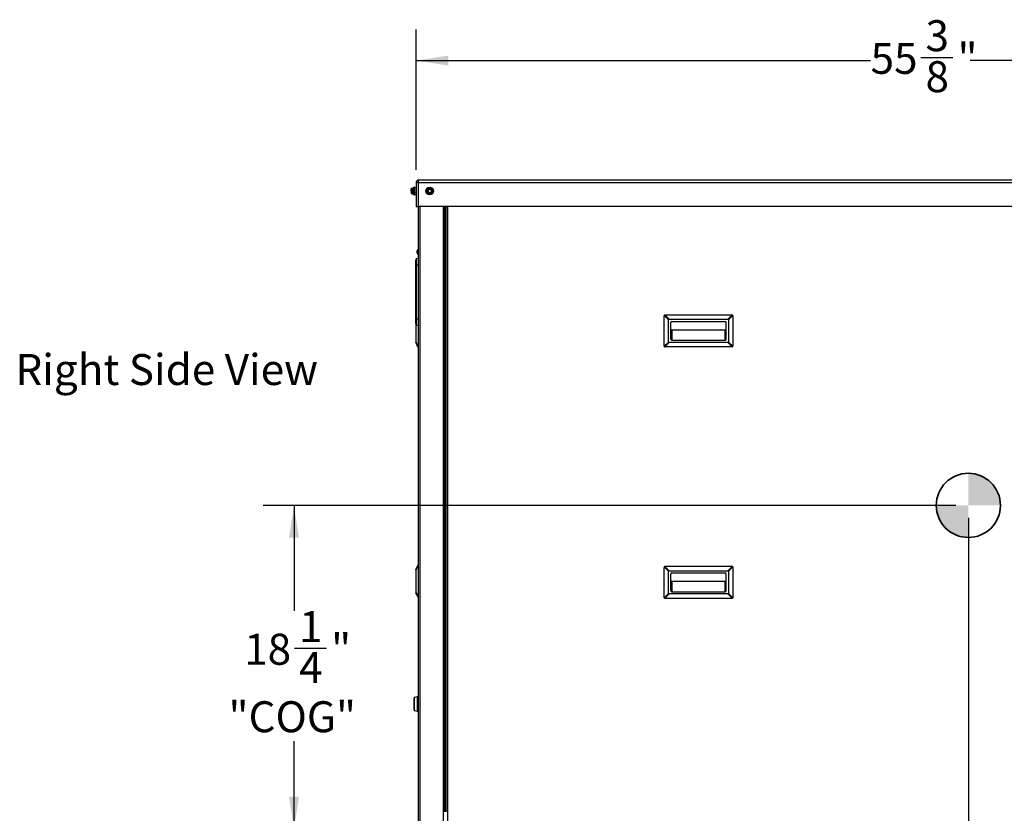
# Model space of a CAD drawing. Units: inches. Extents: x -0.4 to 40.1, y -0.4 to 10.8.
# Drawn here: x 8.7 to 12.6, y 1.9 to 5.1 of the extents above; entities that cross this region are included whole.
import ezdxf

# ---------------------------------------------------------------- set-up
doc = ezdxf.new("R2010")
doc.units = ezdxf.units.IN
doc.header["$MEASUREMENT"] = 0
doc.layers.add('NOTES', color=144, linetype='Continuous')
doc.styles.add('SLDTEXTSTYLE0', font='TXT', dxfattribs={"width": 0.75})
doc.dimstyles.new('SLDDIMSTYLE1', dxfattribs={"dimtxt": 0.125, "dimasz": 0.13, "dimexe": 0, "dimexo": 0.0625, "dimgap": 0.03125, "dimtad": 0, "dimtih": 1, "dimtoh": 1, "dimdec": 6, "dimlfac": 14, "dimrnd": 1e-09, "dimzin": 12, "dimdsep": 46, "dimlunit": 5, "dimtxsty": 'SLDTEXTSTYLE0', "dimsah": 1, "dimcen": 0.09, "dimadec": 0, "dimazin": 3, "dimtfac": 1, "dimtdec": 3, "dimtofl": 0, "dimtmove": 0, "dimatfit": 3, "dimfxl": 0, "dimfrac": 2, "dimtolj": 1, "dimtzin": 12, "dimarcsym": 0})

# ---------------------------------------------------------------- blocks, each defined once
blk = doc.blocks.new('_D_12')
at = {"layer": 'NOTES', "color": 7}
for p, q in [((12.4968, 3.0542), (12.4968, 0.969)), ((10.2772, 1.7528), (10.2772, 0.969)), ((11.357, 1.206), (11.486, 1.206)), ((10.2772, 1.094), (11.0906, 1.094)), ((12.4968, 1.094), (11.6192, 1.094))]:
    blk.add_line(p, q, dxfattribs=at)
for points in [[(10.2772, 1.094), (10.4072, 1.074), (10.4072, 1.114)], [(12.4968, 1.094), (12.3668, 1.114), (12.3668, 1.074)]]:
    blk.add_solid(points, dxfattribs=at)
at = {"layer": 'NOTES', "color": 7, "char_height": 0.125, "attachment_point": 1, "style": 'SLDTEXTSTYLE0'}
for s, insert in [('1', (11.3753, 1.3562)), ('"', (11.5043, 1.2648)), ('31', (11.1539, 1.2648)), ('8', (11.3753, 1.1909)), ('"COG"', (11.0906, 0.9924))]:
    blk.add_mtext(s, dxfattribs=dict(at, insert=insert))
blk = doc.blocks.new('_D_13')
at = {"layer": 'NOTES', "color": 7}
for p, q in [((12.4468, 3.1042), (9.6517, 3.1042)), ((9.7767, 3.1042), (9.7767, 2.6781)), ((9.7788, 2.5275), (9.9078, 2.5275)), ((9.7767, 1.7985), (9.7767, 2.1528)), ((10.2383, 1.7985), (9.6517, 1.7985))]:
    blk.add_line(p, q, dxfattribs=at)
for points in [[(9.7767, 3.1042), (9.7567, 2.9742), (9.7967, 2.9742)], [(9.7767, 1.7985), (9.7967, 1.9285), (9.7567, 1.9285)]]:
    blk.add_solid(points, dxfattribs=at)
at = {"layer": 'NOTES', "color": 7, "char_height": 0.125, "attachment_point": 1, "style": 'SLDTEXTSTYLE0'}
for s, insert in [('1', (9.7971, 2.6776)), ('18', (9.5757, 2.5863)), ('"', (9.9261, 2.5863)), ('4', (9.7971, 2.5123)), ('"COG"', (9.5124, 2.3139))]:
    blk.add_mtext(s, dxfattribs=dict(at, insert=insert))
blk = doc.blocks.new('_D_14')
at = {"layer": 'NOTES', "color": 7}
for p, q in [((10.2697, 4.4577), (10.2697, 5.0241)), ((14.2222, 4.4577), (14.2222, 5.0241)), ((10.2697, 4.8991), (12.1026, 4.8991)), ((12.3056, 4.9119), (12.4346, 4.9119)), ((14.2222, 4.8991), (12.5045, 4.8991))]:
    blk.add_line(p, q, dxfattribs=at)
for points in [[(10.2697, 4.8991), (10.3997, 4.8791), (10.3997, 4.9191)], [(14.2222, 4.8991), (14.0922, 4.9191), (14.0922, 4.8791)]]:
    blk.add_solid(points, dxfattribs=at)
at = {"layer": 'NOTES', "color": 7, "char_height": 0.125, "attachment_point": 1, "style": 'SLDTEXTSTYLE0'}
for s, insert in [('3', (12.324, 5.0621)), ('55', (12.1026, 4.9707)), ('"', (12.453, 4.9707)), ('8', (12.324, 4.8968))]:
    blk.add_mtext(s, dxfattribs=dict(at, insert=insert))
blk = doc.blocks.new('SW_DOWELSYMBOL_1')
at = {"linetype": 'Continuous', "lineweight": 18}
h = blk.add_hatch(color=0, dxfattribs=at)
edge = h.paths.add_edge_path(flags=0)
edge.add_arc((0, 0), 0.1295, 0, 90)
edge.add_line((0, 0.1295), (0, 0))
edge.add_line((0, 0), (0.1295, 0))
h = blk.add_hatch(color=0, dxfattribs=at)
edge = h.paths.add_edge_path(flags=0)
edge.add_arc((0, 0), 0.1295, 180, 270)
edge.add_line((0, -0.1295), (0, 0))
edge.add_line((0, 0), (-0.1295, 0))
at = {"layer": 'NOTES', "color": 0}
blk.add_circle((0, 0), 0.1295, dxfattribs=at)

msp = doc.modelspace()

# ---------------------------------------------------------------- linework, layer by layer
at = {"color": 7, "linetype": 'Continuous', "lineweight": 25}
for p, q in [((10.27879256, 4.40994062), (10.27916936, 4.40994062)), ((10.2793823, 4.41744062), (14.21241802, 4.41744062)), ((10.24987099, 4.38276242), (10.24936444, 4.38112244)), ((10.2496823, 4.38240797), (10.24936444, 4.38172634)), ((10.24936444, 4.38172634), (10.24936444, 4.38112244)), ((10.24936444, 4.37416468), (10.24936444, 4.38112244)), ((10.24936444, 4.37416468), (10.24936444, 4.36584001)), ((10.25657873, 4.38276242), (10.24987099, 4.38276242)), ((10.24987099, 4.37948246), (10.25657873, 4.37948246)), ((10.25657873, 4.37864753), (10.24987099, 4.37864753)), ((10.24987099, 4.36968184), (10.25657873, 4.36968184)), ((10.25657873, 4.38283489), (10.24992272, 4.38283489)), ((10.25657873, 4.37464584), (10.25657873, 4.3848692)), ((10.25657873, 4.36072634), (10.25657873, 4.37464584)), ((10.25907873, 4.38522634), (10.25693587, 4.38522634)), ((10.25693587, 4.38522634), (10.25693587, 4.37470051)), ((10.25693587, 4.37470051), (10.25693587, 4.3603692)), ((10.25907873, 4.37470051), (10.25907873, 4.38522634)), ((10.25907873, 4.3603692), (10.25907873, 4.37470051)), ((10.25943587, 4.3730244), (10.25943587, 4.38770848)), ((10.25943587, 4.35788705), (10.25943587, 4.3730244)), ((10.26229302, 4.38842277), (10.26015016, 4.38842277)), ((10.26015016, 4.38842277), (10.26015016, 4.37303525)), ((10.26015016, 4.37303525), (10.26015016, 4.35717277)), ((10.26229302, 4.37303525), (10.26229302, 4.38842277)), ((10.26229302, 4.35717277), (10.26229302, 4.37303525)), ((10.2630073, 4.38770848), (10.2630073, 4.3730244)), ((10.26965016, 4.38619062), (10.2630073, 4.38619062)), ((10.2630073, 4.3730244), (10.2630073, 4.35788705)), ((10.27715016, 4.40770848), (10.26965016, 4.40770848)), ((10.26965016, 4.40770848), (10.26965016, 4.31029777)), ((10.27715016, 4.40770848), (10.27715016, 4.31029777)), ((10.27913865, 4.40770848), (14.21266167, 4.40770848)), ((10.27913865, 4.31029777), (10.27913865, 4.40770848)), ((10.31582373, 4.36671736), (10.315001, 4.37117845)), ((10.32249461, 4.38272961), (10.32676939, 4.38121156)), ((10.33173928, 4.37887818), (10.33256201, 4.37441708)), ((10.24987099, 4.36868288), (10.24936444, 4.36584001)), ((10.24936444, 4.36584001), (10.24936444, 4.3638692)), ((10.24936444, 4.3638692), (10.2496823, 4.36318756)), ((10.24987099, 4.36283311), (10.24975154, 4.36321985)), ((10.25657873, 4.36868288), (10.24987099, 4.36868288)), ((10.24987099, 4.36299714), (10.25657873, 4.36299714)), ((10.24992272, 4.36276064), (10.25657873, 4.36276064)), ((10.25693587, 4.3603692), (10.25907873, 4.3603692)), ((10.26015016, 4.35717277), (10.26229302, 4.35717277)), ((10.2630073, 4.35940491), (10.26965016, 4.35940491)), ((10.26928322, 4.36699551), (10.26965016, 4.3676186)), ((10.3250684, 4.36286592), (10.32079362, 4.36438397)), ((10.26965016, 4.31029777), (10.27715016, 4.31029777)), ((10.27715016, 4.31029777), (10.27715016, 1.80279777)), ((14.21266167, 4.31029777), (10.27913865, 4.31029777)), ((10.28366802, 4.31029777), (10.28366802, 1.80279777)), ((10.37777516, 4.31029777), (10.37777516, 1.87422634)), ((10.38429302, 4.31029777), (10.38429302, 1.87422634)), ((10.38652516, 4.31029777), (10.38652516, 1.86994062)), ((10.3887573, 4.31029777), (10.3887573, 1.86994062)), ((10.39527516, 4.31029777), (10.39527516, 1.86994062)), ((10.2749926, 4.13531735), (10.2749926, 4.12005676)), ((10.27633383, 4.13550848), (10.27551751, 4.13550848)), ((10.27551751, 4.13550848), (10.27551751, 4.11986562)), ((10.27633383, 4.13550848), (10.27633383, 4.11986562)), ((10.26786444, 4.07458348), (10.26786444, 4.09422634)), ((10.26965016, 4.09601205), (10.26965016, 4.07458348)), ((10.26965016, 4.09601205), (10.27143587, 4.09601205)), ((10.27143587, 4.1010759), (10.27715016, 4.10208348)), ((10.27143587, 4.07529777), (10.27143587, 4.1010759)), ((10.2729231, 4.12862035), (10.27166538, 4.12867574)), ((10.27177888, 4.12581431), (10.27166538, 4.12580479)), ((10.2729231, 4.12936744), (10.27179827, 4.12946722)), ((10.27249367, 4.12797454), (10.27179827, 4.12802903)), ((10.27199303, 4.12505474), (10.27179827, 4.12504644)), ((10.2729231, 4.13018104), (10.2729231, 4.12824683)), ((10.2729231, 4.12308239), (10.2729231, 4.12248037)), ((10.27551751, 4.11986562), (10.27633383, 4.11986562)), ((10.26786444, 3.85815491), (10.26786444, 4.07458348)), ((10.26786444, 4.07458348), (10.26965016, 4.07458348)), ((10.26965016, 4.07458348), (10.26965016, 3.85815491)), ((10.26965016, 4.07458348), (10.27143587, 4.07458348)), ((10.27143587, 4.07529777), (10.27715016, 4.07529777)), ((10.27143587, 3.85744062), (10.27143587, 4.07529777)), ((10.26786444, 3.85815491), (10.26965016, 3.85815491)), ((10.26786444, 3.83851205), (10.26786444, 3.85815491)), ((10.26965016, 3.85815491), (10.26965016, 3.83672634)), ((10.26965016, 3.85815491), (10.27143587, 3.85815491)), ((10.27143587, 3.83166249), (10.27143587, 3.85744062)), ((10.27143587, 3.85744062), (10.27715016, 3.85744062)), ((11.26990016, 3.7481192), (11.26990016, 3.86865491)), ((11.2877573, 3.85326556), (11.27037147, 3.8706514)), ((11.27236796, 3.87264789), (11.28975379, 3.85526205)), ((11.27436444, 3.8731192), (11.54222159, 3.8731192)), ((11.2877573, 3.76350854), (11.2877573, 3.85326556)), ((11.28975379, 3.85526205), (11.52683224, 3.85526205)), ((11.52683224, 3.85526205), (11.54421808, 3.87264789)), ((11.54621457, 3.8706514), (11.52882873, 3.85326556)), ((11.52882873, 3.85326556), (11.52882873, 3.76350854)), ((11.54668587, 3.86865491), (11.54668587, 3.7481192)), ((10.26822159, 3.83744062), (10.26822159, 3.76350854)), ((10.26965016, 3.83672634), (10.27143587, 3.83672634)), ((10.27143587, 3.83166249), (10.27715016, 3.83065491)), ((11.29668587, 3.77490491), (11.29668587, 3.8418692)), ((11.30115016, 3.84633348), (11.51543587, 3.84633348)), ((11.30115016, 3.81286494), (11.51543587, 3.81286494)), ((11.30115016, 3.81286494), (11.30115016, 3.77044062)), ((11.51543587, 3.77044062), (11.51543587, 3.81286494)), ((11.51990016, 3.77490491), (11.51990016, 3.8418692)), ((10.26822159, 3.76350854), (10.27691451, 3.74612271)), ((10.26822159, 3.76350854), (10.26822159, 3.76151205)), ((10.27691451, 3.74412622), (10.26822159, 3.76151205)), ((10.27168399, 3.75458724), (10.27166538, 3.75458882)), ((10.2729231, 3.75178968), (10.27166538, 3.75173643)), ((10.2723266, 3.7524392), (10.27179827, 3.75239826)), ((10.2729231, 3.75096697), (10.27179827, 3.75086742)), ((10.2729231, 3.75202267), (10.2729231, 3.75010096)), ((10.2749926, 3.74797003), (10.2749926, 3.74505676)), ((10.27551751, 3.74692022), (10.27551751, 3.74486562)), ((10.27551751, 3.74486562), (10.27633383, 3.74486562)), ((10.27633383, 3.74528756), (10.27633383, 3.74486562)), ((11.27037147, 3.74612271), (11.2877573, 3.76350854)), ((11.28975379, 3.76151205), (11.27236796, 3.74412622)), ((11.54222159, 3.74365491), (11.27436444, 3.74365491)), ((11.52683224, 3.76151205), (11.28975379, 3.76151205)), ((11.30115016, 3.77044062), (11.51543587, 3.77044062)), ((11.54421808, 3.74412622), (11.52683224, 3.76151205)), ((11.52882873, 3.76350854), (11.54621457, 3.74612271)), ((10.26822159, 2.84577991), (10.27691451, 2.86316575)), ((10.27691451, 2.86116926), (10.26822159, 2.84378342)), ((10.26822159, 2.84378342), (10.26822159, 2.84577991)), ((10.26822159, 2.84378342), (10.26822159, 2.7540264)), ((11.26990016, 2.7336192), (11.26990016, 2.85415491)), ((11.2877573, 2.83876556), (11.27037147, 2.8561514)), ((11.27236796, 2.85814789), (11.28975379, 2.84076205)), ((11.27436444, 2.8586192), (11.54222159, 2.8586192)), ((11.2877573, 2.74900854), (11.2877573, 2.83876556)), ((11.28975379, 2.84076205), (11.52683224, 2.84076205)), ((11.29668587, 2.76040491), (11.29668587, 2.8273692)), ((11.30115016, 2.83183348), (11.51543587, 2.83183348)), ((11.51990016, 2.76040491), (11.51990016, 2.8273692)), ((11.52683224, 2.84076205), (11.54421808, 2.85814789)), ((11.54621457, 2.8561514), (11.52882873, 2.83876556)), ((11.52882873, 2.83876556), (11.52882873, 2.74900854)), ((11.54668587, 2.85415491), (11.54668587, 2.7336192)), ((11.30115016, 2.79836494), (11.51543587, 2.79836494)), ((11.30115016, 2.79836494), (11.30115016, 2.75594062)), ((11.51543587, 2.75594062), (11.51543587, 2.79836494)), ((10.26822159, 2.7540264), (10.27691451, 2.73664056)), ((10.26822159, 2.7540264), (10.26822159, 2.75202991)), ((10.27691451, 2.73464407), (10.26822159, 2.75202991)), ((11.27037147, 2.73162271), (11.2877573, 2.74900854)), ((11.28975379, 2.74701205), (11.27236796, 2.72962622)), ((11.52683224, 2.74701205), (11.28975379, 2.74701205)), ((11.30115016, 2.75594062), (11.51543587, 2.75594062)), ((11.54421808, 2.72962622), (11.52683224, 2.74701205)), ((11.52882873, 2.74900854), (11.54621457, 2.73162271)), ((11.54222159, 2.72915491), (11.27436444, 2.72915491)), ((10.2610073, 2.27809447), (10.2610073, 2.32750106)), ((10.27487697, 2.33187166), (10.26181389, 2.32853924)), ((10.26181389, 2.32853924), (10.26181389, 2.30279777)), ((10.27487697, 2.30279777), (10.27487697, 2.33187166)), ((10.27607873, 2.33190491), (10.27514181, 2.33190491)), ((10.27514181, 2.33190491), (10.27514181, 2.27369062)), ((10.27607873, 2.30279777), (10.27607873, 2.33190491)), ((10.26181389, 2.30279777), (10.26181389, 2.27705629)), ((10.26181389, 2.27705629), (10.27487697, 2.27372387)), ((10.27487697, 2.27372387), (10.27487697, 2.30279777)), ((10.27514181, 2.27369062), (10.27607873, 2.27369062)), ((10.27607873, 2.27369062), (10.27607873, 2.30279777)), ((10.38429302, 1.87422634), (10.37777516, 1.87422634)), ((10.37777516, 1.87422634), (10.37777516, 1.80279777)), ((10.37777516, 1.86994062), (10.38915143, 1.86994062)), ((10.3800073, 1.87422634), (10.3800073, 1.86994062)), ((10.38429302, 1.87422634), (10.38429302, 1.86994062)), ((10.39527516, 1.86994062), (10.38915143, 1.86994062)), ((10.39527516, 1.86994062), (10.39527516, 1.80279777))]:
    msp.add_line(p, q, dxfattribs=at)
at = {"color": 7, "linetype": 'Continuous', "lineweight": 25, "flags": 128}
msp.add_lwpolyline([(10.27633383, 3.74486562), (10.27649309, 3.74488131), (10.27653253, 3.74489017)], dxfattribs=at)
at = {"color": 7, "linetype": 'Continuous', "lineweight": 25}
for radius in [0.015625, 0.01491071, 0.01242857, 0.01207143, 0.00785714, 0.00695811]:
    msp.add_circle((10.32378151, 4.37279777), radius, dxfattribs=at)
for centre, radius, start, end in [((10.25693587, 4.3848692), 0.00035714, 90, 180), ((10.25907873, 4.3848692), 0.00035714, 0, 90), ((10.26015016, 4.38770848), 0.00071429, 90, 180), ((10.26229302, 4.38770848), 0.00071429, 0, 90), ((10.32378151, 4.37279777), 0.00892857, 130.44918153, 190.44918153), ((10.32378151, 4.37279777), 0.00892857, 190.44918153, 250.44918153), ((10.32378151, 4.37279777), 0.00892857, 70.44918153, 130.44918153), ((10.32378151, 4.37279777), 0.00892857, 10.44918153, 70.44918153), ((10.32378151, 4.37279777), 0.00892857, 310.44918153, 10.44918153), ((10.25693587, 4.36072634), 0.00035714, 180, 270), ((10.25907873, 4.36072634), 0.00035714, 270, 0), ((10.26015016, 4.35788705), 0.00071429, 180, 270), ((10.26229302, 4.35788705), 0.00071429, 270, 0), ((10.32378151, 4.37279777), 0.00892857, 250.44918153, 310.44918153), ((10.28051504, 4.12803419), 0.00901344, 158.55225945, 165.25899222), ((10.28139892, 4.12768705), 0.00996305, 130.01648252, 158.55278948), ((10.27551751, 4.13469216), 0.00081633, 90, 130.01648252), ((10.27633383, 4.13469216), 0.00081633, 0, 90), ((10.26965016, 4.09422634), 0.00178571, 90, 180), ((10.27744201, 4.12894784), 0.00580997, 166.26142883, 173.85951238), ((10.28145843, 4.12786766), 0.00982634, 169.4479037, 175.28289359), ((10.2720344, 4.1299121), 0.00050366, 222.88912002, 242.04217971), ((10.27603023, 4.12923566), 0.00440062, 187.31000983, 195.91413519), ((10.27603023, 4.12613844), 0.00440062, 164.08586481, 172.68999017), ((10.28145843, 4.12750645), 0.00982634, 184.71710641, 190.5520963), ((10.2720344, 4.12546201), 0.00050366, 117.95782029, 137.11087998), ((10.27744201, 4.12642626), 0.00580997, 186.14048762, 193.73857117), ((10.27398848, 4.12725906), 0.00311014, 110.03220901, 134.76626858), ((10.27477757, 4.12478115), 0.00393065, 118.15099646, 139.28538391), ((10.27390243, 4.1297163), 0.00269711, 218.72519361, 228.79692548), ((10.28105066, 4.12811903), 0.00956163, 194.61165734, 211.78646702), ((10.28053765, 4.12734778), 0.00903731, 194.75278821, 212.5877439), ((10.28139892, 4.12768705), 0.00996305, 201.44721052, 229.98351748), ((10.27551751, 4.12068195), 0.00081633, 229.98351748, 270), ((10.27633383, 4.12068195), 0.00081633, 270, 0), ((10.26965016, 3.83851205), 0.00178571, 180, 270), ((11.30115016, 3.8418692), 0.00446429, 90, 180), ((11.51543587, 3.8418692), 0.00446429, 0, 90), ((11.30115016, 3.77490491), 0.00446429, 180, 270), ((11.51543587, 3.77490491), 0.00446429, 270, 0), ((10.27185781, 3.7547954), 0.00028232, 227.02924536, 234.87326965), ((10.28149858, 3.75282763), 0.00986652, 170.65736365, 175.29065672), ((10.27622311, 3.75420859), 0.00459336, 187.13981894, 195.56761596), ((10.27622311, 3.75116551), 0.00459336, 164.43238404, 172.86018106), ((10.28149651, 3.75254624), 0.00986444, 184.70896702, 190.5320853), ((10.27200249, 3.75038843), 0.00052071, 113.09140129, 130.34678288), ((10.27724896, 3.75139658), 0.00561694, 186.24793951, 193.9750237), ((10.27487276, 3.75546372), 0.003955, 218.97974578, 240.46473626), ((10.27389003, 3.75082997), 0.00261438, 134.73788021, 143.13941405), ((10.27407621, 3.75300182), 0.00312164, 223.13672032, 248.32205313), ((10.28039913, 3.75231889), 0.00889763, 194.83951603, 200.22025472), ((10.28139892, 3.75268705), 0.00996305, 200.21977055, 229.98351748), ((10.27551751, 3.74568195), 0.00081633, 229.98351748, 270), ((10.27633383, 3.74568195), 0.00081633, 301.89784334, 0), ((11.30115016, 2.8273692), 0.00446429, 90, 180), ((11.51543587, 2.8273692), 0.00446429, 0, 90), ((11.30115016, 2.76040491), 0.00446429, 180, 270), ((11.51543587, 2.76040491), 0.00446429, 270, 0), ((10.26207873, 2.32750106), 0.00107143, 104.31104126, 180), ((10.27514181, 2.33083348), 0.00107143, 90, 104.31104126), ((10.27607873, 2.33083348), 0.00107143, 0, 90), ((10.26207873, 2.27809447), 0.00107143, 180, 255.68895874), ((10.27514181, 2.27476205), 0.00107143, 255.68895874, 270), ((10.27607873, 2.27476205), 0.00107143, 270, 0)]:
    msp.add_arc(centre, radius, start, end, dxfattribs=at)
for centre, major_axis, start_param, end_param in [((11.29773975, 3.84527961), (0.00947018, -0.00947018), 2.8198420992, 3.463343208), ((11.51884628, 3.84527961), (-0.00947018, -0.00947018), 2.8198420992, 3.463343208), ((11.29773975, 3.7714945), (-0.00947018, -0.00947018), 5.9614347528, 6.6049358616), ((11.51884628, 3.7714945), (-0.00947018, 0.00947018), 2.8198420992, 3.463343208), ((11.29773975, 2.83077961), (0.00947018, -0.00947018), 2.8198420992, 3.463343208), ((11.51884628, 2.83077961), (-0.00947018, -0.00947018), 2.8198420992, 3.463343208), ((11.29773975, 2.7569945), (-0.00947018, -0.00947018), 5.9614347528, 6.6049358616), ((11.51884628, 2.7569945), (-0.00947018, 0.00947018), 2.8198420992, 3.463343208)]:
    msp.add_ellipse(centre, major_axis=major_axis, ratio=0.3333333333, start_param=start_param, end_param=end_param, dxfattribs=at)
for points in [[(10.2793823, 4.41744062), (10.27810703, 4.41729434), (10.27555649, 4.41700176), (10.27233958, 4.41475121), (10.27008903, 4.4115343), (10.26979645, 4.40898375), (10.26965016, 4.40770848)], [(10.27913865, 4.40770848), (10.27915895, 4.40898375), (10.27919956, 4.4115343), (10.27926047, 4.41475121), (10.27932139, 4.41700176), (10.279362, 4.41729434), (10.2793823, 4.41744062)], [(11.27236796, 3.87264789), (11.27195469, 3.87239566), (11.27112815, 3.87189121), (11.27062369, 3.87106467), (11.27037147, 3.8706514)], [(11.54621457, 3.8706514), (11.54596234, 3.87106467), (11.54545788, 3.87189121), (11.54463135, 3.87239566), (11.54421808, 3.87264789)], [(10.27691451, 3.74412622), (10.27683327, 3.74437845), (10.2766708, 3.7448829), (10.27683327, 3.74570944), (10.27691451, 3.74612271)], [(11.27037147, 3.74612271), (11.27062369, 3.74570944), (11.27112815, 3.7448829), (11.27195469, 3.74437845), (11.27236796, 3.74412622)], [(11.54421808, 3.74412622), (11.54463135, 3.74437845), (11.54545788, 3.7448829), (11.54596234, 3.74570944), (11.54621457, 3.74612271)], [(10.27691451, 2.86116926), (10.27683327, 2.86158253), (10.2766708, 2.86240906), (10.27683327, 2.86291352), (10.27691451, 2.86316575)], [(11.27236796, 2.85814789), (11.27195469, 2.85789566), (11.27112815, 2.85739121), (11.27062369, 2.85656467), (11.27037147, 2.8561514)], [(11.54621457, 2.8561514), (11.54596234, 2.85656467), (11.54545788, 2.85739121), (11.54463135, 2.85789566), (11.54421808, 2.85814789)], [(10.27691451, 2.73464407), (10.27683327, 2.7348963), (10.2766708, 2.73540076), (10.27683327, 2.7362273), (10.27691451, 2.73664056)], [(11.27037147, 2.73162271), (11.27062369, 2.73120944), (11.27112815, 2.7303829), (11.27195469, 2.72987845), (11.27236796, 2.72962622)], [(11.54421808, 2.72962622), (11.54463135, 2.72987845), (11.54545788, 2.7303829), (11.54596234, 2.73120944), (11.54621457, 2.73162271)]]:
    msp.add_open_spline(points, degree=3, dxfattribs=at)
for points, knots in [([(10.27880188, 4.40982517), (10.27870937, 4.40981075), (10.27832821, 4.40975132), (10.27777055, 4.40931322), (10.27724993, 4.4085886), (10.27718342, 4.40800186), (10.27715016, 4.40770848)], [0, 0, 0, 0, 0.0965252126, 0.3976834751, 0.6988417375, 1, 1, 1, 1]), ([(10.24936444, 4.38112244), (10.24939171, 4.38083253), (10.24944358, 4.38028103), (10.24973349, 4.37973938), (10.24987099, 4.37948246)], [0, 0, 0, 0, 0.5256847844, 1, 1, 1, 1]), ([(10.24987099, 4.37864753), (10.24977574, 4.37817658), (10.2494769, 4.37669907), (10.24941001, 4.37519164), (10.24936444, 4.37416468)], [0, 0, 0, 0, 0.3187416063, 1, 1, 1, 1]), ([(10.24936444, 4.37416468), (10.24943443, 4.37288635), (10.24951692, 4.37137952), (10.24982437, 4.36990537), (10.24987099, 4.36968184)], [0, 0, 0, 0, 0.8483629245, 1, 1, 1, 1]), ([(10.24987099, 4.38276242), (10.24989398, 4.38280104), (10.24992097, 4.38284639), (10.24992249, 4.38282962), (10.24992272, 4.38282713)], [0, 0, 0, 0, 0.8515448439, 1, 1, 1, 1]), ([(10.24987099, 4.37864753), (10.24989086, 4.37875663), (10.24993061, 4.37897495), (10.24993547, 4.37925228), (10.24990758, 4.37941064), (10.24987844, 4.37946784), (10.24987099, 4.37948246)], [0, 0, 0, 0, 0.3012405183, 0.6028122766, 0.8984823014, 1, 1, 1, 1]), ([(10.24987099, 4.36868288), (10.24989086, 4.36876089), (10.24993061, 4.36891702), (10.24993547, 4.36923555), (10.24990758, 4.3694995), (10.24987844, 4.36964472), (10.24987099, 4.36968184)], [0, 0, 0, 0, 0.3012405183, 0.6028122766, 0.8984823014, 1, 1, 1, 1]), ([(10.31453683, 4.3766492), (10.31445816, 4.37656889), (10.31430075, 4.37640819), (10.31417361, 4.37608588), (10.31415072, 4.37582116), (10.31417267, 4.37567652), (10.31417828, 4.37563955)], [0, 0, 0, 0, 0.30124051835, 0.60281227663, 0.89848230141, 1, 1, 1, 1]), ([(10.315001, 4.37117845), (10.31485556, 4.37196708), (10.3145789, 4.37346727), (10.31430717, 4.37494068), (10.31417828, 4.37563955)], [0, 0, 0, 0, 0.5256847844, 1, 1, 1, 1]), ([(10.31453683, 4.3766492), (10.31470896, 4.37679596), (10.31584415, 4.37776375), (10.31700449, 4.378753), (10.31798889, 4.37959225)], [0, 0, 0, 0, 0.1516370277, 1, 1, 1, 1]), ([(10.31798889, 4.37959225), (10.3187797, 4.38026645), (10.31994051, 4.3812561), (10.32107829, 4.38222611), (10.32144095, 4.38253529)], [0, 0, 0, 0, 0.68125824692, 1, 1, 1, 1]), ([(10.32249461, 4.38272961), (10.32238573, 4.38275758), (10.32216785, 4.38281356), (10.32182515, 4.38276251), (10.32158445, 4.38264997), (10.32147016, 4.38255864), (10.32144095, 4.38253529)], [0, 0, 0, 0, 0.3012405184, 0.6028122766, 0.8984823014, 1, 1, 1, 1]), ([(10.32676939, 4.38121156), (10.32752508, 4.3809432), (10.32896262, 4.38043271), (10.33037449, 4.37993133), (10.33104417, 4.37969351)], [0, 0, 0, 0, 0.5256847844, 1, 1, 1, 1]), ([(10.33302618, 4.36894633), (10.33266353, 4.36863715), (10.33152575, 4.36766714), (10.33036494, 4.36667749), (10.32957412, 4.36600329)], [0, 0, 0, 0, 0.31874160627, 1, 1, 1, 1]), ([(10.33173928, 4.37887818), (10.33170907, 4.37898646), (10.3316486, 4.37920313), (10.33143304, 4.37947439), (10.33121523, 4.37962657), (10.33107899, 4.37967989), (10.33104417, 4.37969351)], [0, 0, 0, 0, 0.3012405184, 0.6028122766, 0.8984823014, 1, 1, 1, 1]), ([(10.33256201, 4.37441708), (10.33270745, 4.37362845), (10.33298411, 4.37212826), (10.33325584, 4.37065485), (10.33338473, 4.36995599)], [0, 0, 0, 0, 0.5256847844, 1, 1, 1, 1]), ([(10.33302618, 4.36894633), (10.33310485, 4.36902664), (10.33326226, 4.36918734), (10.3333894, 4.36950966), (10.33341229, 4.36977437), (10.33339034, 4.36991902), (10.33338473, 4.36995599)], [0, 0, 0, 0, 0.3012405183, 0.6028122766, 0.8984823014, 1, 1, 1, 1]), ([(10.24936444, 4.36584001), (10.24939171, 4.36533745), (10.24944358, 4.36438144), (10.24973349, 4.3634425), (10.24987099, 4.36299714)], [0, 0, 0, 0, 0.5256847844, 1, 1, 1, 1]), ([(10.24987099, 4.36283311), (10.24989086, 4.36280203), (10.24993061, 4.36273983), (10.24993547, 4.36278104), (10.24990758, 4.36288663), (10.24987844, 4.36297465), (10.24987099, 4.36299714)], [0, 0, 0, 0, 0.3012405184, 0.6028122766, 0.8984823014, 1, 1, 1, 1]), ([(10.31582373, 4.36671736), (10.31585394, 4.36660908), (10.31591441, 4.3663924), (10.31612997, 4.36612114), (10.31634778, 4.36596896), (10.31648402, 4.36591565), (10.31651884, 4.36590202)], [0, 0, 0, 0, 0.3012405184, 0.6028122766, 0.8984823014, 1, 1, 1, 1]), ([(10.32079362, 4.36438397), (10.32003793, 4.36465233), (10.31860039, 4.36516283), (10.31718852, 4.36566421), (10.31651884, 4.36590202)], [0, 0, 0, 0, 0.5256847844, 1, 1, 1, 1]), ([(10.3250684, 4.36286592), (10.32517728, 4.36283795), (10.32539516, 4.36278198), (10.32573786, 4.36283303), (10.32597856, 4.36294557), (10.32609285, 4.3630369), (10.32612207, 4.36306024)], [0, 0, 0, 0, 0.3012405183, 0.6028122766, 0.8984823014, 1, 1, 1, 1]), ([(10.32957412, 4.36600329), (10.32858973, 4.36516405), (10.32742939, 4.3641748), (10.3262942, 4.363207), (10.32612207, 4.36306024)], [0, 0, 0, 0, 0.8483629245, 1, 1, 1, 1]), ([(11.27037147, 3.8706514), (11.27023417, 3.87033365), (11.26996132, 3.8697022), (11.26992046, 3.86900252), (11.26990016, 3.86865491)], [0, 0, 0, 0, 0.5031930868, 1, 1, 1, 1]), ([(11.27236796, 3.87264789), (11.2726857, 3.87278518), (11.27331716, 3.87305803), (11.27401684, 3.87309889), (11.27436444, 3.8731192)], [0, 0, 0, 0, 0.5031930868, 1, 1, 1, 1]), ([(11.54421808, 3.87264789), (11.54390033, 3.87278518), (11.54326888, 3.87305803), (11.54256919, 3.87309889), (11.54222159, 3.8731192)], [0, 0, 0, 0, 0.50319308684, 1, 1, 1, 1]), ([(11.54621457, 3.8706514), (11.54635186, 3.87033365), (11.54662471, 3.8697022), (11.54666557, 3.86900252), (11.54668587, 3.86865491)], [0, 0, 0, 0, 0.5031930868, 1, 1, 1, 1]), ([(11.29668587, 3.81548469), (11.29672638, 3.8152267), (11.29680959, 3.8146968), (11.29741462, 3.81398877), (11.29835718, 3.81338453), (11.29964586, 3.81295517), (11.30064102, 3.81289548), (11.30115016, 3.81286494)], [0, 0, 0, 0, 0.1625319952, 0.3338332716, 0.5187044415, 0.7537635607, 1, 1, 1, 1]), ([(11.51543587, 3.81286494), (11.51608196, 3.81291272), (11.51732797, 3.81300487), (11.51880517, 3.81366913), (11.51972474, 3.81454778), (11.51984304, 3.81517962), (11.51990016, 3.81548469)], [0, 0, 0, 0, 0.31201205104, 0.60172942, 0.80770780511, 1, 1, 1, 1]), ([(10.27715016, 3.7481192), (10.27714001, 3.74777159), (10.27711958, 3.74707191), (10.27698315, 3.74644045), (10.27691451, 3.74612271)], [0, 0, 0, 0, 0.4968069132, 1, 1, 1, 1]), ([(10.27691451, 3.74412622), (10.27698315, 3.74398892), (10.27711958, 3.74371607), (10.27714001, 3.74367521), (10.27715016, 3.74365491)], [0, 0, 0, 0, 0.50319308684, 1, 1, 1, 1]), ([(11.27037147, 3.74612271), (11.27023417, 3.74644045), (11.26996132, 3.74707191), (11.26992046, 3.74777159), (11.26990016, 3.7481192)], [0, 0, 0, 0, 0.5031930868, 1, 1, 1, 1]), ([(11.27236796, 3.74412622), (11.2726857, 3.74398892), (11.27331716, 3.74371607), (11.27401684, 3.74367521), (11.27436444, 3.74365491)], [0, 0, 0, 0, 0.50319308684, 1, 1, 1, 1]), ([(11.54421808, 3.74412622), (11.54390033, 3.74398892), (11.54326888, 3.74371607), (11.54256919, 3.74367521), (11.54222159, 3.74365491)], [0, 0, 0, 0, 0.50319308684, 1, 1, 1, 1]), ([(11.54668587, 3.7481192), (11.54666557, 3.74777159), (11.54662471, 3.74707191), (11.54635186, 3.74644045), (11.54621457, 3.74612271)], [0, 0, 0, 0, 0.4968069132, 1, 1, 1, 1]), ([(10.27691451, 2.86316575), (10.27698315, 2.86330304), (10.27711958, 2.86357589), (10.27714001, 2.86361675), (10.27715016, 2.86363705)], [0, 0, 0, 0, 0.5031930868, 1, 1, 1, 1]), ([(10.27691451, 2.86116926), (10.27698315, 2.86085151), (10.27711958, 2.86022006), (10.27714001, 2.85952037), (10.27715016, 2.85917277)], [0, 0, 0, 0, 0.5031930868, 1, 1, 1, 1]), ([(11.27037147, 2.8561514), (11.27023417, 2.85583365), (11.26996132, 2.8552022), (11.26992046, 2.85450252), (11.26990016, 2.85415491)], [0, 0, 0, 0, 0.5031930868, 1, 1, 1, 1]), ([(11.27236796, 2.85814789), (11.2726857, 2.85828518), (11.27331716, 2.85855803), (11.27401684, 2.85859889), (11.27436444, 2.8586192)], [0, 0, 0, 0, 0.5031930868, 1, 1, 1, 1]), ([(11.54421808, 2.85814789), (11.54390033, 2.85828518), (11.54326888, 2.85855803), (11.54256919, 2.85859889), (11.54222159, 2.8586192)], [0, 0, 0, 0, 0.5031930868, 1, 1, 1, 1]), ([(11.54621457, 2.8561514), (11.54635186, 2.85583365), (11.54662471, 2.8552022), (11.54666557, 2.85450252), (11.54668587, 2.85415491)], [0, 0, 0, 0, 0.5031930868, 1, 1, 1, 1]), ([(11.29668587, 2.80098469), (11.29672638, 2.8007267), (11.29680959, 2.8001968), (11.29741462, 2.79948877), (11.29835718, 2.79888453), (11.29964586, 2.79845517), (11.30064102, 2.79839548), (11.30115016, 2.79836494)], [0, 0, 0, 0, 0.1625319952, 0.3338332716, 0.5187044415, 0.7537635607, 1, 1, 1, 1]), ([(11.51543587, 2.79836494), (11.51608196, 2.79841272), (11.51732797, 2.79850487), (11.51880517, 2.79916913), (11.51972474, 2.80004778), (11.51984304, 2.80067962), (11.51990016, 2.80098469)], [0, 0, 0, 0, 0.312012051, 0.60172942, 0.8077078051, 1, 1, 1, 1]), ([(10.27715016, 2.73863705), (10.27714001, 2.73828945), (10.27711958, 2.73758976), (10.27698315, 2.73695831), (10.27691451, 2.73664056)], [0, 0, 0, 0, 0.49680691316, 1, 1, 1, 1]), ([(10.27691451, 2.73464407), (10.27698315, 2.73450678), (10.27711958, 2.73423393), (10.27714001, 2.73419307), (10.27715016, 2.73417277)], [0, 0, 0, 0, 0.5031930868, 1, 1, 1, 1]), ([(11.27037147, 2.73162271), (11.27023417, 2.73194045), (11.26996132, 2.73257191), (11.26992046, 2.73327159), (11.26990016, 2.7336192)], [0, 0, 0, 0, 0.5031930868, 1, 1, 1, 1]), ([(11.27236796, 2.72962622), (11.2726857, 2.72948892), (11.27331716, 2.72921607), (11.27401684, 2.72917521), (11.27436444, 2.72915491)], [0, 0, 0, 0, 0.50319308684, 1, 1, 1, 1]), ([(11.54421808, 2.72962622), (11.54390033, 2.72948892), (11.54326888, 2.72921607), (11.54256919, 2.72917521), (11.54222159, 2.72915491)], [0, 0, 0, 0, 0.5031930868, 1, 1, 1, 1]), ([(11.54668587, 2.7336192), (11.54666557, 2.73327159), (11.54662471, 2.73257191), (11.54635186, 2.73194045), (11.54621457, 2.73162271)], [0, 0, 0, 0, 0.4968069132, 1, 1, 1, 1])]:
    msp.add_open_spline(points, degree=3, knots=knots, dxfattribs=at)
at = {"layer": 'NOTES', "color": 7, "linetype": 'Continuous', "lineweight": 35}
msp.add_circle((12.49679302, 3.10422634), 0.1294916, dxfattribs=at)

# ---------------------------------------------------------------- block references
at = {"layer": 'NOTES', "color": 7}
msp.add_blockref('SW_DOWELSYMBOL_1', (12.49679302, 3.10422634), dxfattribs=at)

# ---------------------------------------------------------------- texts
at = {"layer": 'NOTES', "color": 7, "insert": (8.65290788, 3.71503324), "char_height": 0.125, "attachment_point": 1, "style": 'SLDTEXTSTYLE0'}
msp.add_mtext('Right Side View', dxfattribs=at)

# ---------------------------------------------------------------- dimensions: what is measured, and where the dimension line sits
at = {"layer": 'NOTES', "color": 7}
dim = msp.add_linear_dim(base=(14.22215016, 4.89908566), p1=(10.26965016, 4.40770848), p2=(14.22215016, 4.40770848), dimstyle='SLDDIMSTYLE1', dxfattribs=at)
dim.commit()
dim.dimension.update_dxf_attribs({"geometry": '_D_14', "text_midpoint": (12.30356205, 4.89908566), "dimtype": 160})
dim = msp.add_linear_dim(base=(9.77669202, 1.79851205), p1=(12.49679302, 3.10422634), p2=(10.28831087, 1.79851205), angle=90, text='<>\\P"COG"', dimstyle='SLDDIMSTYLE1', dxfattribs=at)
dim.commit()
dim.dimension.update_dxf_attribs({"geometry": '_D_13', "text_midpoint": (9.77669202, 2.41545644), "dimtype": 160})
dim = msp.add_linear_dim(base=(10.27715016, 1.09397018), p1=(12.49679302, 3.10422634), p2=(10.27715016, 1.80279777), text='<>\\P"COG"', dimstyle='SLDDIMSTYLE1', dxfattribs=at)
dim.commit()
dim.dimension.update_dxf_attribs({"geometry": '_D_12', "text_midpoint": (11.35488158, 1.09397018), "dimtype": 160})

doc.saveas('drawing.dxf')
